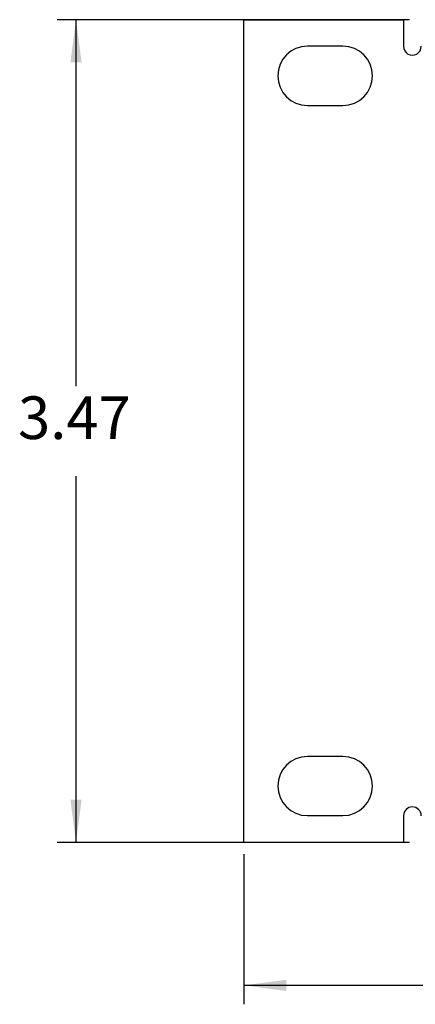
# Model space of a CAD drawing. Units: inches. Extents: x -27.6 to 26.7, y -5 to 13.
# Drawn here: x -27.6 to -26, y -2.9 to 1.2 of the extents above; entities that cross this region are included whole.
import ezdxf

# ---------------------------------------------------------------- set-up
doc = ezdxf.new("R2010")
doc.units = ezdxf.units.IN
doc.header["$MEASUREMENT"] = 0
doc.layers.add('1', color=7, linetype='Continuous')
doc.styles.add('CONVERTER_11', font='txt.shx', dxfattribs={"width": 0.9})
doc.dimstyles.new('ME10_DIM_11', dxfattribs={"dimtxt": 0.18, "dimasz": 0.18, "dimexe": 0.079921, "dimexo": 0.05, "dimgap": 0.1, "dimtad": 0, "dimtih": 1, "dimtoh": 1, "dimzin": 4, "dimdsep": 46, "dimtxsty": 'CONVERTER_11', "dimsah": 1, "dimcen": 0.09, "dimclrd": 140, "dimclre": 140, "dimclrt": 4, "dimadec": 0, "dimazin": 0, "dimtfac": 1, "dimtdec": 4, "dimtmove": 0, "dimatfit": 3, "dimfxl": 0, "dimtolj": 1, "dimtzin": 0, "dimarcsym": 0})
doc.dimstyles.new('ME10_DIM_12', dxfattribs={"dimtxt": 0.18, "dimasz": 0.18, "dimexe": 0.079921, "dimexo": 0.05, "dimgap": 0.1, "dimtad": 0, "dimtih": 1, "dimtoh": 1, "dimzin": 4, "dimdsep": 46, "dimtxsty": 'CONVERTER_11', "dimsah": 1, "dimcen": 0.09, "dimclrd": 140, "dimclre": 140, "dimclrt": 4, "dimadec": 0, "dimazin": 0, "dimtfac": 1, "dimtdec": 4, "dimtmove": 0, "dimatfit": 3, "dimfxl": 0, "dimtolj": 1, "dimtzin": 0, "dimarcsym": 0})

# ---------------------------------------------------------------- blocks, each defined once
blk = doc.blocks.new('57852-02__99', base_point=(-26.6918, -2.2576))
at = {"color": 7, "linetype": 'Continuous'}
for p, q in [((-26.6918, -2.2576), (-26.6918, 1.2174)), ((-26.6918, 1.2174), (-26.0168, 1.2174)), ((-26.0168, 1.2174), (-26.0168, 1.1049)), ((-26.2728, 1.1054), (-26.4228, 1.1054)), ((-26.4228, 0.8554), (-26.2728, 0.8554)), ((-26.2728, -1.8946), (-26.4228, -1.8946)), ((-26.4228, -2.1446), (-26.2728, -2.1446)), ((-26.0168, -2.1451), (-26.0168, -2.2576)), ((-26.0168, -2.2576), (-26.6918, -2.2576))]:
    blk.add_line(p, q, dxfattribs=at)
for centre, radius, start, end in [((-26.4228, 0.9804), 0.125, 90, -90), ((-26.2728, 0.9804), 0.125, -90, 90), ((-25.9793, 1.1049), 0.0375, 179.9351, 0.0649), ((-26.4228, -2.0196), 0.125, 90, -90), ((-26.2728, -2.0196), 0.125, -90, 90), ((-25.9793, -2.1451), 0.0375, 0.0649, 179.9351)]:
    blk.add_arc(centre, radius, start, end, dxfattribs=at)
blk = doc.blocks.new('5e_panel__302', base_point=(-26.6918, -2.2576))
blk.add_blockref('57852-02__99', (-26.6918, -2.2576))
blk = doc.blocks.new('*D648')
at = {"layer": '1', "color": 140, "linetype": 'Continuous'}
for p, q in [((-25.9918, 1.2174), (-27.4811, 1.2174)), ((-27.4011, -0.3301), (-27.4011, 1.2174)), ((-27.4011, -2.2576), (-27.4011, -0.7101)), ((-25.9918, -2.2576), (-27.4811, -2.2576))]:
    blk.add_line(p, q, dxfattribs=at)
at = {"layer": '1', "color": 140}
for points in [[(-27.3774, 1.0374), (-27.4248, 1.0374), (-27.4011, 1.2174)], [(-27.4248, -2.0776), (-27.3774, -2.0776), (-27.4011, -2.2576)]]:
    blk.add_solid(points, dxfattribs=at)
at = {"layer": '1', "color": 4, "insert": (-27.6464, -0.6101), "char_height": 0.18, "attachment_point": 7, "rotation": 0.0001, "line_spacing_factor": 0.60024, "style": 'CONVERTER_11'}
blk.add_mtext('3.47', dxfattribs=at)
blk = doc.blocks.new('*D649')
at = {"layer": '1', "color": 140, "linetype": 'Continuous'}
for p, q in [((-26.6918, -2.3076), (-26.6918, -2.9416)), ((-7.6918, -2.3076), (-7.6918, -2.9416)), ((-17.5911, -2.8617), (-26.6918, -2.8617)), ((-7.6918, -2.8617), (-16.7926, -2.8617))]:
    blk.add_line(p, q, dxfattribs=at)
at = {"layer": '1', "color": 140}
for points in [[(-26.5118, -2.838), (-26.5118, -2.8854), (-26.6918, -2.8617)], [(-7.8718, -2.8854), (-7.8718, -2.838), (-7.6918, -2.8617)]]:
    blk.add_solid(points, dxfattribs=at)
at = {"layer": '1', "color": 4, "insert": (-17.4911, -2.9517), "char_height": 0.18, "attachment_point": 7, "rotation": 0.0001, "line_spacing_factor": 0.60024, "style": 'CONVERTER_11'}
blk.add_mtext('19.00', dxfattribs=at)
blk = doc.blocks.new('3', base_point=(-17.1918, -0.5201))
blk.add_blockref('5e_panel__302', (-26.6918, -2.2576))
at = {"layer": '1'}
dim = blk.add_linear_dim(base=(-27.4011372, -2.2575787), p1=(-25.9418342, 1.2174212), p2=(-25.9418342, -2.2575787), angle=90, dimstyle='ME10_DIM_11', dxfattribs=at)
dim.commit()
dim.dimension.update_dxf_attribs({"geometry": '*D648', "text_midpoint": (-27.4011372, -0.5200787), "text_rotation": 0.0001389})
dim = blk.add_linear_dim(base=(-7.6918, -2.8617), p1=(-26.6918, -2.2576), p2=(-7.6918, -2.2576), dimstyle='ME10_DIM_12', dxfattribs=at)
dim.commit()
dim.dimension.update_dxf_attribs({"geometry": '*D649', "text_midpoint": (-17.1918, -2.8617), "text_rotation": 0.0001})

msp = doc.modelspace()

# ---------------------------------------------------------------- block references
msp.add_blockref('3', (-17.1918, -0.5201))

doc.saveas('drawing.dxf')
